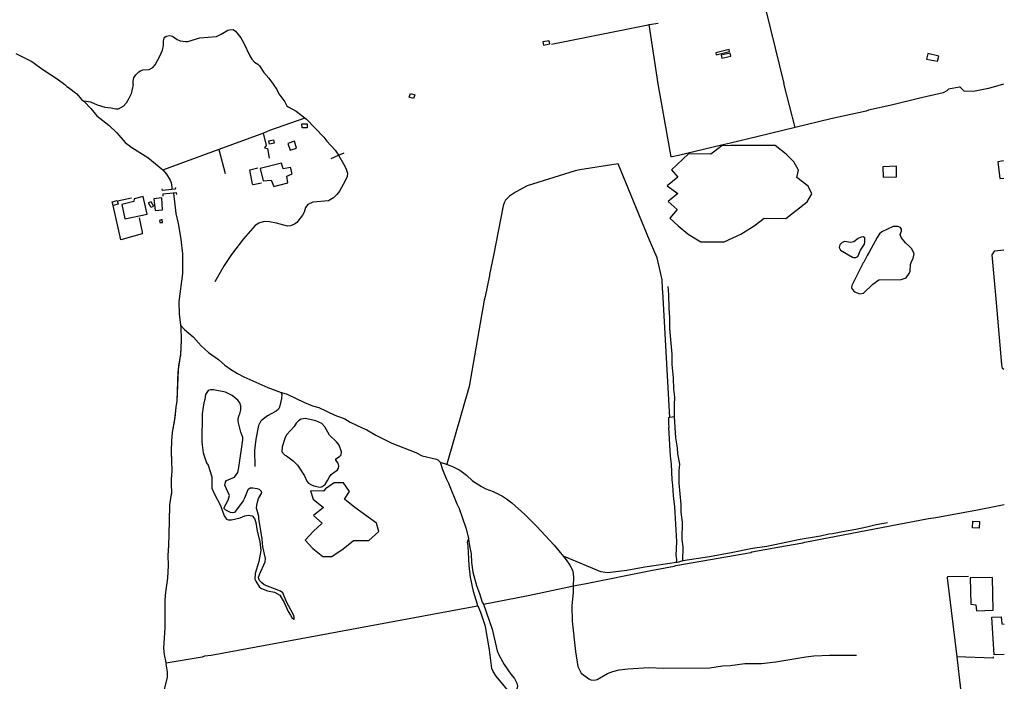
# Model space of a CAD drawing. Units: millimetres. Extents: x 180563 to 185526, y 1679818 to 1682911.
# Drawn here: x 185145 to 185526, y 1680152 to 1680408 of the extents above; entities that cross this region are included whole.
import ezdxf

# ---------------------------------------------------------------- set-up
doc = ezdxf.new("R2010")
doc.units = ezdxf.units.MM
doc.header["$LTSCALE"] = 5
for name, color, linetype in [('V-ARROIO', 150, 'Continuous'), ('V-BANHADO', 102, 'Continuous'), ('V-EDIFICACAO', 11, 'Continuous'), ('V-LAGOA', 150, 'Continuous'), ('V-LOTE', 1, 'Continuous'), ('V-PONTE_VIADUTO_PASSARELA', 2, 'Continuous'), ('V-TALVEGUE', 121, 'Continuous'), ('V-VALETA', 173, 'Continuous')]:
    doc.layers.add(name, color=color, linetype=linetype)

msp = doc.modelspace()

# ---------------------------------------------------------------- linework, layer by layer
at = {"layer": 'V-ARROIO'}
for points in [[(185143.17, 1680394.65), (185149.39, 1680391.57), (185153.73, 1680388.39), (185159.22, 1680384.8), (185162.19, 1680382.62)], [(185162.19, 1680382.62), (185162.96, 1680381.85), (185163.64, 1680381.52), (185166.81, 1680378.95), (185168.61, 1680376.83), (185169.53, 1680376.12)], [(185169.53, 1680376.12), (185169.67, 1680376.01), (185172.2, 1680373.34), (185174.58, 1680370.45), (185179.23, 1680366.84), (185182.31, 1680363.9), (185185.56, 1680360.23), (185188.16, 1680358.21), (185194.37, 1680354.31), (185200.16, 1680349.65), (185201.58, 1680347.92), (185203.03, 1680345.59), (185203.37, 1680344.63), (185203.57, 1680342.94)], [(185203.57, 1680342.94), (185203.63, 1680341.98)], [(185204.17, 1680340.59), (185204.29, 1680340.6)], [(185204.29, 1680340.6), (185205.2, 1680332.72), (185206.1, 1680328.88), (185207.14, 1680322.71), (185207.69, 1680317.09), (185207.73, 1680309.45), (185206.28, 1680298.59), (185206.51, 1680293.83), (185207.04, 1680289.42)], [(185207.04, 1680289.42), (185207.05, 1680289.34)], [(185207.04, 1680289.42), (185207.04, 1680289.34)], [(185207.04, 1680289.34), (185207.05, 1680289.24)], [(185207.05, 1680289.23), (185207.04, 1680289.34)], [(185207.04, 1680289.34), (185207.05, 1680289.33)], [(185207.05, 1680289.34), (185207.05, 1680289.33)], [(185207.05, 1680289.33), (185207.06, 1680289.24)], [(185207.05, 1680289.33), (185208.51, 1680287.82), (185211.84, 1680284.9), (185215.01, 1680281.45), (185217.82, 1680278.95), (185221.66, 1680276.21), (185224.12, 1680274.05), (185226.34, 1680272.44), (185229.01, 1680270.76), (185231.53, 1680269.43), (185240.77, 1680265.29), (185245.9, 1680263.44)], [(185207.05, 1680289.24), (185207.05, 1680289.23)], [(185207.06, 1680289.06), (185207.05, 1680289.23)], [(185207.06, 1680289.24), (185207.06, 1680289.23)], [(185207.06, 1680289.23), (185207.07, 1680289.06)], [(185207.06, 1680289.06), (185207.07, 1680288.97)], [(185207.07, 1680289.06), (185207.07, 1680288.97)], [(185207.07, 1680288.97), (185207.08, 1680288.69)], [(185207.08, 1680288.69), (185207.18, 1680283.73), (185207.18, 1680283.69)], [(185207.08, 1680288.69), (185207.18, 1680283.69)], [(185207.18, 1680283.69), (185206.95, 1680278.11), (185206.73, 1680276.7)], [(185207.18, 1680283.69), (185207.18, 1680283.61), (185206.95, 1680277.92), (185206.73, 1680276.7)], [(185206.73, 1680276.7), (185206.04, 1680272.28)], [(185206.73, 1680276.7), (185206.19, 1680273.7), (185206.04, 1680272.28)], [(185206.02, 1680272.03), (185205.61, 1680260.19)], [(185206.02, 1680272.03), (185205.97, 1680271.59), (185205.61, 1680260.19)], [(185206.04, 1680272.28), (185206.02, 1680272.14), (185206.02, 1680272.03)], [(185206.04, 1680272.28), (185206.02, 1680272.03)], [(185245.9, 1680263.44), (185246.19, 1680262.67), (185246.13, 1680261.11), (185245.26, 1680257.76), (185244.89, 1680256.99), (185244.06, 1680256.17), (185240.7, 1680254.33), (185238.5, 1680252.72), (185237.94, 1680252.18), (185237.15, 1680250.57), (185236.18, 1680245.39), (185235.68, 1680241.01), (185235.82, 1680234.8)], [(185245.9, 1680263.44), (185246.03, 1680263.39)], [(185246.04, 1680263.39), (185246.03, 1680263.39)], [(185246.04, 1680263.39), (185248.25, 1680262.77), (185255.05, 1680259.51), (185258.12, 1680258.23), (185260.58, 1680257.56), (185266.78, 1680254.69), (185270.55, 1680253.22), (185272.69, 1680251.96), (185277.32, 1680249.69), (185279.17, 1680248.97), (185282.63, 1680246.94), (185288.82, 1680243.84), (185298.06, 1680240.13), (185300.55, 1680238.92), (185306.08, 1680237.59), (185306.69, 1680237.29), (185307.54, 1680236.48)], [(185205.61, 1680260.19), (185205.19, 1680257.72)], [(185205.61, 1680260.19), (185205.2, 1680257.82), (185205.19, 1680257.72)], [(185205.19, 1680257.72), (185204.7, 1680253.13)], [(185205.19, 1680257.72), (185204.79, 1680253.64), (185204.7, 1680253.13)], [(185204.7, 1680253.13), (185204.66, 1680252.8), (185203.72, 1680247.88)], [(185204.7, 1680253.13), (185203.72, 1680247.88)], [(185203.72, 1680247.88), (185203.48, 1680244.72), (185203.32, 1680240.59)], [(185203.72, 1680247.88), (185203.48, 1680244.88), (185203.32, 1680240.69), (185203.32, 1680240.59)], [(185203.32, 1680240.59), (185203.32, 1680240.5), (185203.57, 1680233.12), (185203.38, 1680229.96), (185203.38, 1680229.79)], [(185203.32, 1680240.59), (185203.59, 1680233.03), (185203.38, 1680229.79)], [(185307.54, 1680236.48), (185308.47, 1680233.57), (185309.81, 1680230.18), (185310.76, 1680228.36), (185313.98, 1680220.31), (185314.85, 1680218.49), (185317.45, 1680211.08), (185318.46, 1680207.05), (185318.52, 1680206.6)], [(185307.54, 1680236.48), (185307.75, 1680236.28), (185309.16, 1680235.95), (185312.35, 1680234.7), (185315.15, 1680233.34), (185317.69, 1680231.44), (185320.1, 1680229.27), (185323.54, 1680227), (185325.19, 1680226.14), (185328, 1680225.12), (185331.67, 1680223.23), (185333.21, 1680222.29), (185335.31, 1680220.66), (185340.28, 1680216.18), (185344.85, 1680211.71), (185351.64, 1680204.27), (185355.26, 1680199.87)], [(185203.38, 1680229.79), (185203.42, 1680227.79)], [(185203.38, 1680229.79), (185203.38, 1680229.74), (185203.42, 1680227.79)], [(185203.42, 1680227.79), (185203.47, 1680224.65)], [(185203.42, 1680227.79), (185203.48, 1680224.69), (185203.47, 1680224.65)], [(185203.47, 1680224.65), (185203.48, 1680224.34), (185203.26, 1680223.25)], [(185203.47, 1680224.65), (185203.26, 1680223.25)], [(185203.26, 1680223.25), (185202.92, 1680221.52), (185202.76, 1680219.88)], [(185203.26, 1680223.25), (185202.76, 1680219.88)], [(185202.76, 1680219.88), (185202.71, 1680219.41), (185202.46, 1680208.42)], [(185202.76, 1680219.88), (185202.71, 1680219.57), (185202.46, 1680208.42)], [(185202.46, 1680208.42), (185202.36, 1680204.3), (185202.11, 1680200.37)], [(185202.46, 1680208.42), (185202.36, 1680204.24), (185202.11, 1680200.37)], [(185322.04, 1680180.66), (185322.04, 1680181.29), (185320.5, 1680186.34), (185319.3, 1680191.87), (185318.73, 1680196.51), (185318.36, 1680203.92), (185318.14, 1680205.45), (185318.52, 1680206.6)], [(185318.52, 1680206.6), (185318.85, 1680204.11), (185319.56, 1680201.01), (185319.69, 1680197.59), (185320.21, 1680193.85), (185321.63, 1680188.71), (185322.8, 1680185.64), (185323.79, 1680182.22), (185324.32, 1680181.49)], [(185202.11, 1680200.37), (185202.2, 1680196.41), (185201.88, 1680191.58), (185201.13, 1680186.15), (185200.89, 1680183.12), (185200.95, 1680172.32), (185200.44, 1680164.43), (185200.66, 1680162.03), (185201.24, 1680158.93), (185201.46, 1680158.65)], [(185355.26, 1680199.87), (185356.32, 1680198.6)], [(185324.32, 1680181.49), (185327.66, 1680171.74), (185329.65, 1680163.4), (185330.28, 1680161.87), (185332.29, 1680158.19), (185334.89, 1680154.37), (185336.29, 1680152.71), (185337.25, 1680150.94), (185337.47, 1680149.73), (185337.39, 1680149.12), (185336.29, 1680146.23), (185335.63, 1680146.1), (185334.51, 1680146.28), (185334.48, 1680146.98), (185334.21, 1680147.59), (185329.24, 1680153.59), (185328.06, 1680155.38), (185327.56, 1680156.6), (185326.59, 1680163.79), (185325.1, 1680172.8), (185323.23, 1680178.2), (185322.27, 1680180.66), (185322.04, 1680180.66)], [(185201.46, 1680158.65), (185201.35, 1680158.35), (185201.85, 1680155.35), (185201.75, 1680153.27), (185200.11, 1680146.34), (185200.47, 1680143.08), (185201.12, 1680140.89)]]:
    msp.add_lwpolyline(points, dxfattribs=at)
at = {"layer": 'V-BANHADO'}
for points in [[(185403.47, 1680324.82), (185403.53, 1680324.63), (185408.49, 1680321.76), (185417.53, 1680321.66), (185417.53, 1680321.66), (185423.95, 1680324.64), (185429.1, 1680327.92), (185432.98, 1680330.91), (185441.38, 1680330.76), (185449.63, 1680337.18), (185451.49, 1680340.24), (185450, 1680343.29), (185445.67, 1680346.65), (185446.34, 1680349.48), (185444.44, 1680352.69), (185441.53, 1680355.67), (185437.27, 1680359.03), (185420.08, 1680359.04), (185420.08, 1680359.04), (185416.66, 1680358.93), (185416.66, 1680358.93), (185412.37, 1680355.65), (185403.74, 1680355.8), (185403.74, 1680355.8), (185397.08, 1680349.61), (185399.52, 1680346.74), (185395.38, 1680343.46), (185399.52, 1680340.44), (185395.77, 1680337.27), (185399.31, 1680334.21), (185396.48, 1680330.93), (185399.67, 1680327.95), (185403.47, 1680324.82)], [(185258.27, 1680203.03), (185262.09, 1680199.93), (185265.62, 1680199.94), (185265.62, 1680199.94), (185269.91, 1680202.88), (185274.03, 1680206.12), (185279.87, 1680206.12), (185279.87, 1680206.12), (185283.79, 1680209.55), (185282.91, 1680212.79), (185274.43, 1680218.87), (185270.44, 1680222.15), (185272.4, 1680225.13), (185270.05, 1680228.45), (185266.47, 1680228.38), (185263.15, 1680226.18), (185262.39, 1680225.25), (185257.28, 1680225.36), (185258.31, 1680222.15), (185262.33, 1680218.91), (185258.45, 1680215.78), (185261.86, 1680212.8), (185258.36, 1680209.59), (185255.19, 1680206.27), (185258.27, 1680203.03)]]:
    msp.add_lwpolyline(points, close=True, dxfattribs=at)
at = {"layer": 'V-EDIFICACAO'}
for points in [[(185347.31, 1680399.13), (185347.54, 1680397.9), (185349.99, 1680398.36), (185349.75, 1680399.58), (185347.31, 1680399.13)], [(185414.25, 1680394.89), (185414.38, 1680394.1), (185419.51, 1680395.41), (185419.45, 1680396.2), (185414.25, 1680394.89)], [(185416.3, 1680393.93), (185416.56, 1680392.81), (185420.12, 1680393.65), (185419.87, 1680394.78), (185416.3, 1680393.93)], [(185496.41, 1680394.51), (185495.92, 1680392.48), (185500.14, 1680391.59), (185500.62, 1680393.63), (185496.44, 1680394.62), (185496.41, 1680394.51)], [(185297.68, 1680378.67), (185297.19, 1680377.16), (185295.56, 1680377.68), (185296.05, 1680379.19)], [(185256.03, 1680367.45), (185256.06, 1680365.88), (185254.03, 1680365.85), (185254, 1680367.41)], [(185242.95, 1680361.19), (185243.24, 1680359.86), (185241.45, 1680359.47), (185241.16, 1680360.8)], [(185248.52, 1680359.81), (185249.45, 1680357.15), (185251.96, 1680357.92), (185251.12, 1680360.64), (185248.52, 1680359.81)], [(185237.78, 1680350.1), (185239, 1680345.39), (185242.12, 1680345.63), (185243.06, 1680343.15), (185248.53, 1680344.62), (185248.1, 1680347.13), (185250.2, 1680348.02), (185249.52, 1680350.55), (185246.72, 1680350.02), (185246.08, 1680352.19), (185237.78, 1680350.1)], [(185478.92, 1680350.8), (185479.11, 1680346.73), (185484.28, 1680346.94), (185484.21, 1680351), (185478.92, 1680350.8)], [(185188.99, 1680338.41), (185188.9, 1680337.27), (185184.22, 1680336.17), (185185.42, 1680330.65), (185194.06, 1680332.46), (185192.55, 1680339.21), (185188.99, 1680338.41)], [(185199.71, 1680338.73), (185196.63, 1680338.41), (185197.17, 1680333.9), (185200.04, 1680334.08), (185200.04, 1680334.08)], [(185182.47, 1680337.74), (185182.85, 1680336.28), (185180.89, 1680335.77), (185180.51, 1680337.23)], [(185194.56, 1680336.78), (185195.49, 1680337.32), (185196.51, 1680335.56), (185195.57, 1680335.02)], [(185198.8, 1680330.04), (185198.96, 1680329.17), (185200.02, 1680329.25), (185199.88, 1680330.32), (185198.8, 1680330.04)], [(185516.42, 1680213.46), (185516.31, 1680210.87), (185513.72, 1680210.99), (185513.84, 1680213.58)], [(185512.76, 1680191.62), (185513.01, 1680181.43), (185514.97, 1680181.21), (185515.23, 1680178.86), (185521.63, 1680179.11), (185521.41, 1680191.84), (185512.76, 1680191.62)]]:
    msp.add_lwpolyline(points, close=True, dxfattribs=at)
for points in [[(185525.74, 1680353.11), (185523.42, 1680352.72), (185523.42, 1680352.72), (185523.42, 1680352.72), (185524.3, 1680346.24), (185524.3, 1680346.24), (185525.75, 1680346.41)], [(185525.99, 1680161.96), (185522.07, 1680161.82), (185521.18, 1680176.43), (185524.75, 1680176.56), (185524.98, 1680173.82), (185524.98, 1680173.82), (185525.98, 1680173.7)]]:
    msp.add_lwpolyline(points, dxfattribs=at)
at = {"layer": 'V-LAGOA'}
for points in [[(185467, 1680304.85), (185466.86, 1680304.02), (185467.02, 1680303.42), (185467.95, 1680302.37), (185470.09, 1680301.59), (185471.46, 1680301.79), (185475.09, 1680305.28), (185477.38, 1680307.02), (185485.99, 1680307.13), (185487.96, 1680307.82), (185489.21, 1680309.48), (185489.51, 1680310.4), (185489.72, 1680312.93), (185490.11, 1680314.16), (185490.75, 1680315.29), (185491.03, 1680317.16), (185489.99, 1680319.14), (185489.06, 1680320.2), (185487.7, 1680321.35), (185486.06, 1680323.39), (185485.62, 1680324.51), (185486.22, 1680326.04), (185486.22, 1680326.69), (185485.84, 1680327.27), (185484.74, 1680327.62), (185483.01, 1680327.62), (185478.51, 1680325.57), (185477.71, 1680324.78), (185476.8, 1680323.44), (185473.64, 1680317.78), (185473.64, 1680317.78), (185473.33, 1680317.03), (185473.33, 1680317.03), (185472.86, 1680316.42), (185471.6, 1680313.89), (185471.3, 1680313.61), (185467, 1680304.85)], [(185467.15, 1680315.82), (185467.58, 1680315.66), (185468.53, 1680315.67), (185469.29, 1680316.06), (185470.35, 1680318.49), (185471.82, 1680320.84), (185472.03, 1680321.73), (185472.03, 1680321.73), (185471.93, 1680323.33), (185471.39, 1680323.61), (185470.53, 1680323.55), (185469.45, 1680323.01), (185467.77, 1680321.72), (185466.39, 1680321.42), (185464.25, 1680321.82), (185463.15, 1680321.46), (185462.29, 1680320.62), (185462.06, 1680319.52), (185462.58, 1680318.51), (185467.15, 1680315.82)], [(185222.45, 1680219.66), (185223.84, 1680215.61), (185224.82, 1680214.32), (185225.4, 1680214.15), (185226.67, 1680214.15), (185230.06, 1680214.92), (185231.88, 1680215.61), (185233.14, 1680215.89), (185234.72, 1680215.63), (185235.58, 1680214.62), (185236.16, 1680213.07), (185236.71, 1680209.71), (185237.73, 1680205.79), (185238.04, 1680202.22), (185237.37, 1680197.95), (185235.95, 1680193.32), (185235.82, 1680191.14), (185236.14, 1680190.32), (185237.58, 1680188.08), (185238.34, 1680187.5), (185240.69, 1680186.6), (185243.37, 1680186.08), (185245.49, 1680184.92), (185247.11, 1680182.14), (185248.73, 1680178.59), (185249.55, 1680177.17), (185250.11, 1680176.28), (185250.83, 1680175.61), (185251.02, 1680175.61), (185250.98, 1680176.41), (185250.68, 1680177.33), (185248.02, 1680182.42), (185246.65, 1680185.88), (185245.73, 1680186.55), (185239.37, 1680188.97), (185238.31, 1680189.81), (185237.61, 1680190.67), (185237.33, 1680191.29), (185237.22, 1680191.9), (185237.53, 1680192.91), (185239.75, 1680197.89), (185239.89, 1680199.1), (185238.91, 1680203.65), (185238.65, 1680206.8), (185237.25, 1680214.68), (185237.25, 1680215.36), (185236.44, 1680218.7), (185236.49, 1680219.75), (185236.95, 1680221.54), (185237.23, 1680222.42), (185238.49, 1680224.57), (185238.36, 1680225.06), (185237.61, 1680225.91), (185236.68, 1680226.14), (185235.05, 1680226.42), (185233.94, 1680226.36), (185233.41, 1680226.05), (185233, 1680225.71), (185231.81, 1680222.54), (185231.2, 1680221.53), (185227.9, 1680216.99), (185227.3, 1680216.83), (185226.36, 1680216.9), (185224.47, 1680217.84), (185223.86, 1680218.47), (185223.86, 1680218.92), (185225.41, 1680221.72), (185225.96, 1680223.48), (185224.16, 1680227.51), (185224.44, 1680228.68), (185224.76, 1680229.41), (185227.84, 1680230.62), (185229.12, 1680232.49), (185229.59, 1680234.41), (185229.59, 1680234.41), (185231.1, 1680245.13), (185231.08, 1680246.03), (185230.37, 1680248.01), (185229.29, 1680252.23), (185229.32, 1680253.31), (185229.75, 1680254.64), (185229.75, 1680254.64), (185229.96, 1680255.12), (185229.96, 1680255.12), (185230.39, 1680256.69), (185230.37, 1680258.12), (185229.98, 1680259.38), (185229.18, 1680260.49), (185226.95, 1680262.19), (185224.34, 1680263.5), (185219.72, 1680264.43), (185218.61, 1680264.45), (185217.74, 1680264.19), (185216.66, 1680262.69), (185216.43, 1680260.64), (185216.01, 1680259.39), (185215.36, 1680255.14), (185215.22, 1680244.2), (185215.7, 1680240.06), (185217, 1680236.18), (185217.65, 1680235.28), (185219.09, 1680230.75), (185219.14, 1680226.42), (185219.96, 1680224.31), (185222.45, 1680219.66)], [(185254.96, 1680231.15), (185255.95, 1680229.06), (185256.59, 1680228.37), (185257.7, 1680227.62), (185258.58, 1680227.24), (185260.33, 1680226.89), (185261.27, 1680226.79), (185261.87, 1680226.96), (185262.98, 1680227.82), (185263.93, 1680229.31), (185264.62, 1680230.75), (185265.36, 1680231.7), (185267.75, 1680233.53), (185268.1, 1680234.11), (185268.27, 1680234.91), (185268.01, 1680236.07), (185267.13, 1680237.23), (185267.13, 1680237.53), (185267.36, 1680237.88), (185268.73, 1680238.72), (185269.16, 1680239.26), (185269.38, 1680240.48), (185268.36, 1680242.98), (185267.42, 1680244.36), (185264.69, 1680246.93), (185262.86, 1680250.09), (185261.76, 1680251.47), (185259.35, 1680252.45), (185255.21, 1680253.31), (185253.74, 1680253.03), (185252.69, 1680252.4), (185251.79, 1680251.58), (185250.95, 1680250.21), (185248.17, 1680247.18), (185247.5, 1680245.98), (185246.32, 1680242.37), (185246.25, 1680240.42), (185247.25, 1680239.23), (185248.07, 1680238.88), (185250.6, 1680236.92), (185250.6, 1680236.92), (185251.17, 1680236.42), (185251.17, 1680236.42), (185252.3, 1680235.28), (185252.82, 1680234.53), (185254.96, 1680231.15)]]:
    msp.add_lwpolyline(points, close=True, dxfattribs=at)
at = {"layer": 'V-LOTE'}
for points in [[(185421.93, 1680459.38), (185440.64, 1680382.99)], [(185350.65, 1680398.23), (185388.12, 1680405.75), (185388.41, 1680405.8)], [(185388.41, 1680405.8), (185391.92, 1680406.36)], [(185391.9, 1680382.92), (185388.41, 1680405.8)], [(185416.52, 1680359.11), (185399.86, 1680355.1), (185397.37, 1680354.57), (185397.01, 1680354.63), (185391.9, 1680382.92)], [(185445.02, 1680366.01), (185440.64, 1680382.99)], [(185525.7, 1680382.74), (185519.92, 1680381.1), (185514.03, 1680379.96), (185510.5, 1680380.09), (185508.96, 1680381.55), (185508.61, 1680381.6), (185504.39, 1680380.76), (185503.75, 1680380.14), (185502.3, 1680379.38), (185492.8, 1680377.22), (185482.88, 1680374.74), (185473.44, 1680372.64), (185472.46, 1680372.3), (185458.84, 1680369.32), (185445.02, 1680366.01)], [(185255.18, 1680369.63), (185241.45, 1680364.77), (185239.07, 1680363.77), (185221.82, 1680357.44)], [(185445.02, 1680366.01), (185430.72, 1680362.43), (185419.99, 1680359.95)], [(185239.05, 1680363.76), (185240.13, 1680359.04), (185239.52, 1680358.13), (185240.61, 1680357.85), (185241.29, 1680354.16)], [(185221.77, 1680357.43), (185200.39, 1680349.64)], [(185221.77, 1680357.43), (185221.82, 1680357.44)], [(185221.82, 1680357.44), (185224.25, 1680348.23)], [(185419.99, 1680359.95), (185416.52, 1680359.11)], [(185238.4, 1680344.46), (185235.18, 1680343.82), (185235.02, 1680343.82), (185234.92, 1680344.09), (185233.78, 1680349.63), (185236.87, 1680350.41)], [(185396.44, 1680253.74), (185393.74, 1680302.39), (185393.57, 1680303.49), (185393.48, 1680307.03), (185391.58, 1680315.48), (185388.56, 1680322.39), (185376.5, 1680351.9), (185361.67, 1680349.57), (185359.85, 1680349.17), (185341.21, 1680343.35), (185336.73, 1680340.91), (185334.32, 1680339.39), (185332.88, 1680337.89), (185332.29, 1680336.84), (185331.88, 1680335.72), (185328.24, 1680316.48), (185326.61, 1680309.13), (185326.76, 1680308.83), (185326.61, 1680308.66), (185324.98, 1680300.57), (185324.55, 1680299.12), (185318.78, 1680265.68), (185310.17, 1680235.71)], [(185182.55, 1680337.65), (185188.02, 1680338.74)], [(185190.98, 1680331), (185192.09, 1680325.46), (185192.09, 1680324.87), (185183.83, 1680322.51), (185180.9, 1680335.75)], [(185522.82, 1680299.61), (185521.33, 1680316.66), (185522.29, 1680318.29), (185525.79, 1680318.66)], [(185525.85, 1680272.3), (185525.25, 1680272.71), (185524.99, 1680274.28), (185522.82, 1680299.61)], [(185359.09, 1680188.54), (185363.43, 1680189.31), (185389.09, 1680194.54), (185398.2, 1680196.18), (185398.83, 1680196.41), (185427.87, 1680201.5), (185428.26, 1680201.68), (185438.32, 1680203.55), (185447.96, 1680205.2), (185448.71, 1680205.47), (185496.68, 1680214.59), (185499.48, 1680214.99), (185515.58, 1680217.99), (185525.9198, 1680220.102)], [(185512.11, 1680192.19), (185504.03, 1680192.03), (185503.91, 1680191.68), (185507.59, 1680161.05)], [(185324.32, 1680181.49), (185341.58, 1680184.87), (185357.3, 1680188.23), (185359.09, 1680188.54)], [(185322.04, 1680180.66), (185218.79, 1680161.64), (185216.21, 1680161.31), (185215.33, 1680161.03), (185201.46, 1680158.65)], [(185521.64, 1680161.04), (185521.64, 1680160.58), (185507.59, 1680161.05)], [(185507.59, 1680161.05), (185509.05, 1680148.72)]]:
    msp.add_lwpolyline(points, dxfattribs=at)
at = {"layer": 'V-PONTE_VIADUTO_PASSARELA'}
for points in [[(185265.28, 1680354.04), (185268.1, 1680355.22)], [(185268.1, 1680355.22), (185270.38, 1680356.18)], [(185203.63, 1680341.98), (185199.97, 1680341.64), (185199.88, 1680342.28)], [(185204.99, 1680342.79), (185204.93, 1680342.16), (185203.63, 1680341.98)], [(185200.14, 1680340.22), (185200.11, 1680340.22)], [(185200.11, 1680340.22), (185200.12, 1680339.38)], [(185200.17, 1680340.22), (185200.14, 1680340.22)], [(185204.17, 1680340.59), (185200.17, 1680340.22)], [(185205.6, 1680340.06), (185205.39, 1680340.67), (185204.29, 1680340.6)]]:
    msp.add_lwpolyline(points, dxfattribs=at)
at = {"layer": 'V-TALVEGUE'}
for points in [[(185188.71, 1680382.65), (185188.66, 1680383.9), (185188.96, 1680385.16), (185189.73, 1680386.38), (185190.82, 1680387.48), (185191.47, 1680387.94), (185192.37, 1680388.25), (185194.81, 1680388.46), (185196.24, 1680389.26), (185197.21, 1680390.26), (185198.99, 1680393.57), (185200, 1680395.93), (185200.35, 1680397.72), (185200.4, 1680399.47), (185200.68, 1680400.58), (185200.94, 1680401), (185201.43, 1680401.34), (185202.88, 1680401.62), (185203.86, 1680401.37), (185205.7, 1680400.03), (185206.87, 1680399.52), (185208.97, 1680399.26), (185209.88, 1680399.31), (185214.47, 1680400.64), (185220.95, 1680401.26), (185222.77, 1680402.1), (185225.32, 1680403.59), (185225.94, 1680403.78), (185227.43, 1680403.89), (185228.31, 1680403.32), (185230.37, 1680400.73), (185231.4, 1680398.87), (185233.83, 1680393.69), (185234.65, 1680392.4), (185235.68, 1680391.27), (185236.97, 1680390.47), (185237.53, 1680389.86), (185239.24, 1680387.24), (185241.13, 1680385.02), (185242.82, 1680382.72)], [(185188.71, 1680382.65), (185187.82, 1680379.05), (185186.99, 1680377.19), (185185.92, 1680375.34), (185184.88, 1680374.17), (185182.89, 1680373.07), (185181.95, 1680373.07), (185180.16, 1680373.44), (185177.79, 1680373.69), (185174.82, 1680374.65), (185172.2, 1680375.83), (185169.53, 1680376.12)], [(185242.82, 1680382.72), (185244.22, 1680380.68), (185245.01, 1680379.01), (185247.35, 1680375.94), (185248.18, 1680374.36), (185248.62, 1680373.95), (185250.35, 1680373.12), (185251.74, 1680372.24), (185255.74, 1680369.21), (185262.45, 1680362.22), (185263.64, 1680360.72), (185266.89, 1680357.24), (185268.1, 1680355.22)], [(185268.1, 1680355.22), (185270.65, 1680350.99), (185271.18, 1680349.87), (185271.66, 1680348.34), (185271.57, 1680347.06), (185270.8, 1680345.28), (185268.55, 1680341.37), (185267.53, 1680340.06), (185266.27, 1680338.8), (185264.29, 1680337.53), (185258.19, 1680337.03), (185256.27, 1680336.17), (185255.43, 1680334.95), (185254.86, 1680333.16), (185254.25, 1680331.98), (185252.04, 1680329.21), (185251.15, 1680328.58), (185249.62, 1680327.89), (185248.4, 1680327.82), (185244.19, 1680329.01), (185241.38, 1680329.5), (185239.37, 1680329.62), (185237.28, 1680328.99), (185235.88, 1680328.03), (185231.34, 1680322.87), (185226.69, 1680316.85), (185223.94, 1680312.62), (185220.27, 1680306.27)], [(185356.32, 1680198.6), (185357.78, 1680196.62), (185358.72, 1680194.65), (185359.08, 1680193.33), (185359.17, 1680191.63), (185359.09, 1680188.54)], [(185359.09, 1680188.54), (185359.02, 1680186.07), (185358.52, 1680180.85), (185358.62, 1680174.87), (185359.94, 1680163.19), (185360.78, 1680157.34), (185362.07, 1680154.78), (185365.12, 1680152.56), (185365.86, 1680152.23), (185367.23, 1680152.07), (185368.29, 1680152.34), (185372.28, 1680154.61), (185374.45, 1680155.43), (185376.85, 1680156.02), (185380.24, 1680156.51), (185388.37, 1680157), (185394.2, 1680156.71), (185411.97, 1680156.85), (185416.85, 1680157.58), (185419.8, 1680157.79), (185425.55, 1680158.51), (185431.9, 1680158.56), (185437.46, 1680159.1), (185449.16, 1680161.15), (185452.19, 1680161.45), (185458.33, 1680161.71), (185468.79, 1680161.77)]]:
    msp.add_lwpolyline(points, dxfattribs=at)
at = {"layer": 'V-VALETA'}
for points in [[(185398.23, 1680258.58), (185398.34, 1680261.59), (185398.06, 1680264.66), (185397.92, 1680269.04), (185397.42, 1680274.18), (185397.41, 1680278.3), (185396.46, 1680288.16), (185396.49, 1680292.46), (185396.2, 1680295.97), (185396.07, 1680301.28), (185395.77, 1680304.39)], [(185398.31, 1680254.08), (185398.23, 1680258.58)], [(185396.44, 1680253.74), (185395.96, 1680253.61), (185395.95, 1680251.35)], [(185395.95, 1680251.35), (185396.11, 1680249.84)], [(185398.31, 1680254.03), (185396.44, 1680253.74)], [(185398.31, 1680254.06), (185398.31, 1680254.08)], [(185398.31, 1680254.03), (185398.31, 1680254.06)], [(185401.54, 1680198.19), (185401.57, 1680203.69), (185401.29, 1680206.51), (185401.31, 1680213.25), (185400.86, 1680217.11), (185400.86, 1680220), (185400.06, 1680228.33), (185400.04, 1680233.03), (185400.32, 1680235.65), (185399.55, 1680239.64), (185399.39, 1680242.04), (185398.85, 1680245.81), (185398.31, 1680254.03)], [(185399.02, 1680197.58), (185399.12, 1680198.81), (185398.97, 1680200.36), (185399.17, 1680205.71), (185398.34, 1680219.1), (185397.84, 1680223.38), (185397.67, 1680227.5), (185397.42, 1680229.54), (185397.17, 1680235.71), (185396.77, 1680238.81), (185396.11, 1680249.84)], [(185480.78, 1680212.92), (185476.41, 1680212.16), (185472.8, 1680211.23), (185468.43, 1680210.34), (185463.28, 1680209.51), (185459.45, 1680208.71), (185457.99, 1680208.58), (185454.82, 1680207.85), (185446.99, 1680206.47), (185434.04, 1680203.85), (185428.49, 1680202.99), (185420.28, 1680201.4)], [(185420.28, 1680201.4), (185411.87, 1680199.82), (185401.54, 1680198.19)], [(185399, 1680197.58), (185386.82, 1680195.79), (185379.79, 1680194.49), (185372.35, 1680193.55), (185369.73, 1680194.03), (185356.18, 1680199.61), (185355.26, 1680199.87)], [(185399.02, 1680197.58), (185399, 1680197.58)], [(185399.06, 1680197.59), (185399.02, 1680197.58)], [(185399.02, 1680197.58), (185399.08, 1680197.59)], [(185399.08, 1680197.59), (185399.06, 1680197.59)], [(185399.25, 1680197.62), (185399.08, 1680197.59)], [(185399.25, 1680197.62), (185399.28, 1680197.63)], [(185401.54, 1680198.19), (185399.28, 1680197.63)]]:
    msp.add_lwpolyline(points, dxfattribs=at)

doc.saveas('drawing.dxf')
